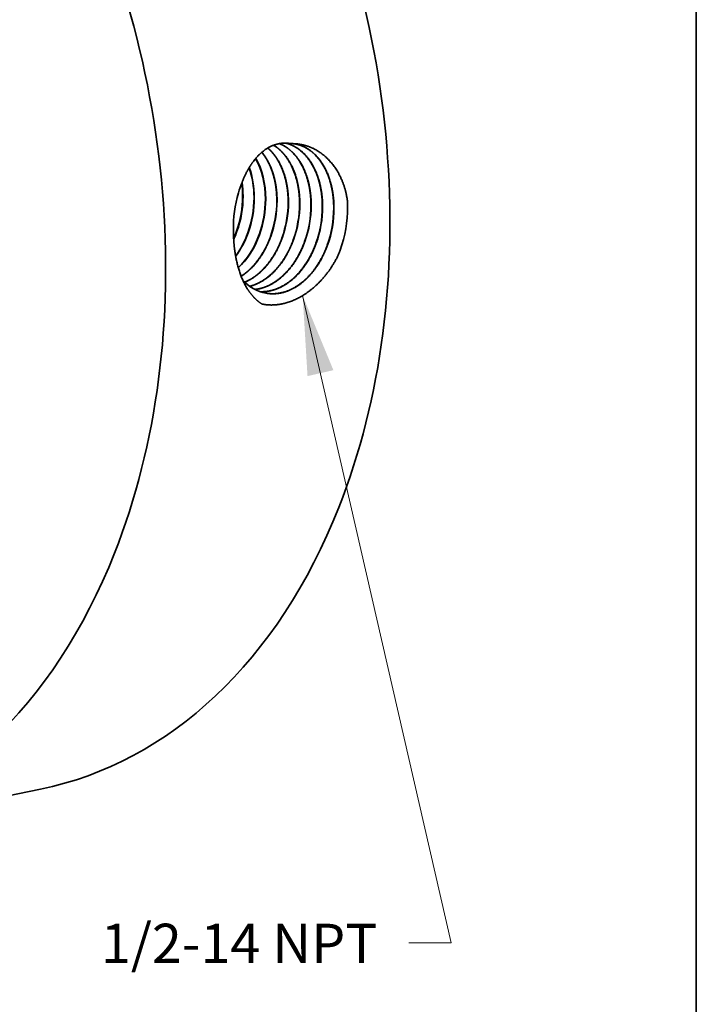
# Model space of a CAD drawing. Extents: x 0 to 10.8, y 0 to 8.2.
# Drawn here: x 9.1 to 10.8, y 3.2 to 5.7 of the extents above; entities that cross this region are included whole.
import ezdxf
from ezdxf.enums import TextEntityAlignment as Align

# ---------------------------------------------------------------- set-up
doc = ezdxf.new("R2010")
doc.units = 0
doc.header["$MEASUREMENT"] = 0
doc.layers.get('0').update_dxf_attribs({"lineweight": 13})
doc.layers.add('1', color=7, linetype='Continuous', lineweight=13)
doc.styles.get("Standard").update_dxf_attribs({"font": 'isocp.shx'})

# ---------------------------------------------------------------- blocks, each defined once
blk = doc.blocks.new('BLOCK29')
at = {"color": 7, "lineweight": 13, "ltscale": 0.03937}
blk.add_lwpolyline([(1.668597, -0.803515), (2.358735, -3.812065), (2.161885, -3.812065)], dxfattribs=at)
blk.add_solid([(1.811404, -1.150301), (1.668597, -0.803515), (1.691214, -1.177872)], dxfattribs=at)
blk.add_text('1/2-14 NPT', height=0.182058, dxfattribs=at).set_placement((0.731575, -3.905067), (2.016239, -3.905067), align=Align.FIT)

msp = doc.modelspace()

# ---------------------------------------------------------------- linework, layer by layer
at = {"color": 7, "lineweight": 35, "ltscale": 9e-06}
msp.add_line((9.5877, 5.1628), (9.5877, 5.1624), dxfattribs=at)
at = {"color": 7, "lineweight": 35, "ltscale": 1e-06}
for p, q in [((9.6237, 5.1558), (9.6237, 5.1557)), ((9.6244, 5.1557), (9.6244, 5.1557)), ((9.6522, 5.1514), (9.6522, 5.1514)), ((9.6529, 5.1513), (9.6529, 5.1514)), ((9.6807, 5.1471), (9.6807, 5.1471)), ((9.6814, 5.147), (9.6814, 5.147)), ((9.7092, 5.1428), (9.7093, 5.1428)), ((9.7099, 5.1427), (9.7099, 5.1427)), ((9.7378, 5.1384), (9.7378, 5.1384)), ((9.7663, 5.1341), (9.7663, 5.1341))]:
    msp.add_line(p, q, dxfattribs=at)
at = {"color": 7, "lineweight": 35, "ltscale": 0.000185}
msp.add_line((9.8534, 5.1059), (9.8559, 5.1129), dxfattribs=at)
at = {"color": 7, "lineweight": 35, "ltscale": 0.014374}
msp.add_line((8.5395, 3.6434), (9.1029, 3.7582), dxfattribs=at)
at = {"color": 7, "lineweight": 35, "ltscale": 0.03937}
for points in [[(9.7361, 5.3803, 0.019873), (9.7286, 5.3807)], [(9.7402, 5.3798, 0.010977), (9.7361, 5.3803)], [(9.6092, 5.2828, 0.026526), (9.5999, 5.2563)], [(9.6107, 5.2485, 0.033964), (9.6085, 5.2811)], [(9.6117, 5.2484, 0.035975), (9.6092, 5.2828)], [(9.5999, 5.2563, 0.077416), (9.5877, 5.1628)], [(9.5953, 5.1599, 0.086362), (9.6107, 5.2485)], [(9.5964, 5.1599, 0.086368), (9.6118, 5.2484)], [(9.6237, 5.1558, 0.08633), (9.6392, 5.2447)], [(9.6244, 5.1557, 0.08641), (9.6399, 5.2447)], [(9.6522, 5.1514, 0.086335), (9.6678, 5.2409)], [(9.6529, 5.1514, 0.086372), (9.6685, 5.2409)], [(9.6807, 5.1471, 0.086339), (9.6964, 5.2372)], [(9.6814, 5.147, 0.086373), (9.6971, 5.2372)], [(9.7093, 5.1428, 0.086343), (9.725, 5.2334)], [(9.7099, 5.1427, 0.086373), (9.7257, 5.2334)], [(9.7378, 5.1384, 0.086386), (9.7536, 5.2297)], [(9.7384, 5.1384, 0.086374), (9.7543, 5.2297)], [(9.7663, 5.1341, 0.086351), (9.7822, 5.226)], [(9.7669, 5.134, 0.086374), (9.7829, 5.2259)], [(9.7948, 5.1298, 0.086355), (9.8108, 5.2222)], [(9.7954, 5.1297, 0.086413), (9.8115, 5.2222)], [(9.8559, 5.1129, 0.082029), (9.8742, 5.2208)], [(9.8742, 5.2208, 0.011246), (9.8739, 5.2356)], [(9.8233, 5.1254, 0.086358), (9.8394, 5.2185)], [(9.824, 5.1253, 0.086376), (9.8401, 5.2184)], [(9.5881, 5.1422, 0.019482), (9.5953, 5.1599)], [(9.5882, 5.1398, 0.022094), (9.5964, 5.1599)]]:
    msp.add_lwpolyline(points, format="xyb", dxfattribs=at)
for centre, major_axis, ratio, start_param, end_param in [((8.7654, 5.4137), (0.3375, -1.6554), 0.705219, 0.825398, 3.141586), ((8.2021, 5.2988), (0.3375, -1.6554), 0.705219, 0.825398, 3.141586), ((9.5157, 5.222), (-0.029, -0.1771), 0.67817, 1.80859, 2.259661), ((9.5163, 5.222), (-0.029, -0.1771), 0.678233, 1.808849, 2.264416), ((9.5441, 5.2185), (-0.0286, -0.1778), 0.677231, 1.805197, 2.446043), ((9.5448, 5.2184), (-0.0285, -0.1778), 0.677106, 1.804768, 2.449471), ((9.5083, 5.2232), (-0.03, -0.183), 0.696808, 0.934373, 1.309721), ((9.5089, 5.2231), (-0.03, -0.183), 0.696813, 0.929226, 1.309904), ((9.5355, 5.2199), (-0.0297, -0.1849), 0.697952, 0.732505, 1.305707), ((9.5361, 5.2198), (-0.0297, -0.1849), 0.697962, 0.728223, 1.305812), ((9.7007, 5.2006), (-0.0277, -0.1968), 0.696359, 5.788752, 6.252994), ((8.7654, 5.4137), (0.3375, -1.6554), 0.705219, 6.283178, 7.108583), ((8.2021, 5.2988), (0.3375, -1.6554), 0.705219, 6.283178, 7.108583)]:
    msp.add_ellipse(centre, major_axis=major_axis, ratio=ratio, start_param=start_param, end_param=end_param, dxfattribs=at)
for points, knots in [([(9.7286, 5.3807), (9.714, 5.3828), (9.6991, 5.3816), (9.6845, 5.3768), (9.6568, 5.3604), (9.6343, 5.3335), (9.6244, 5.3178), (9.6161, 5.3007), (9.6092, 5.2827)], [0, 0, 0, 0, 0, 0, 7.984766, 7.984766, 7.984766, 16.302686, 16.302686, 16.302686, 16.302686, 16.302686, 16.302686]), ([(9.725, 5.2334), (9.725, 5.25), (9.7237, 5.2664), (9.721, 5.2824), (9.7153, 5.3036), (9.7071, 5.3228), (9.7047, 5.328), (9.6981, 5.3405), (9.6902, 5.3519), (9.6851, 5.3582), (9.6795, 5.364), (9.6736, 5.3691)], [0, 0, 0, 0, 0, 0, 7.220852, 7.220852, 7.220852, 10.03381, 10.03381, 10.03381, 14.145674, 14.145674, 14.145674, 14.145674, 14.145674, 14.145674]), ([(9.7257, 5.2334), (9.7257, 5.2502), (9.7243, 5.2669), (9.7215, 5.2831), (9.714, 5.3105), (9.7024, 5.3346), (9.6966, 5.3442), (9.6885, 5.3551), (9.6794, 5.3644), (9.6776, 5.3661), (9.6758, 5.3677), (9.674, 5.3693)], [0, 0, 0, 0, 0, 0, 7.349756, 7.349756, 7.349756, 13.029912, 13.029912, 13.029912, 14.361903, 14.361903, 14.361903, 14.361903, 14.361903, 14.361903]), ([(9.7536, 5.2297), (9.7536, 5.2489), (9.7518, 5.2678), (9.7482, 5.2862), (9.7377, 5.3197), (9.7207, 5.3475), (9.7111, 5.3593), (9.7001, 5.369), (9.6882, 5.3762)], [0, 0, 0, 0, 0, 0, 8.342765, 8.342765, 8.342765, 16.235596, 16.235596, 16.235596, 16.235596, 16.235596, 16.235596]), ([(9.7543, 5.2297), (9.7543, 5.2489), (9.7524, 5.2679), (9.7488, 5.2863), (9.7382, 5.3199), (9.7212, 5.3477), (9.7115, 5.3595), (9.7005, 5.3691), (9.6886, 5.3763)], [0, 0, 0, 0, 0, 0, 8.381825, 8.381825, 8.381825, 16.311892, 16.311892, 16.311892, 16.311892, 16.311892, 16.311892]), ([(9.7822, 5.226), (9.7822, 5.2432), (9.7807, 5.2602), (9.7779, 5.2768), (9.7703, 5.3041), (9.7588, 5.328), (9.7532, 5.3374), (9.741, 5.3541), (9.7265, 5.3672), (9.7189, 5.3726), (9.7109, 5.377), (9.7027, 5.3802)], [0, 0, 0, 0, 0, 0, 7.472425, 7.472425, 7.472425, 12.889639, 12.889639, 12.889639, 18.055997, 18.055997, 18.055997, 18.055997, 18.055997, 18.055997]), ([(9.7829, 5.2259), (9.7829, 5.2432), (9.7814, 5.2602), (9.7785, 5.2769), (9.7709, 5.3042), (9.7593, 5.3282), (9.7537, 5.3375), (9.7415, 5.3542), (9.7269, 5.3673), (9.7193, 5.3727), (9.7113, 5.377), (9.703, 5.3803)], [0, 0, 0, 0, 0, 0, 7.504395, 7.504395, 7.504395, 12.945088, 12.945088, 12.945088, 18.134565, 18.134565, 18.134565, 18.134565, 18.134565, 18.134565]), ([(9.8108, 5.2222), (9.8108, 5.2365), (9.8098, 5.2506), (9.8078, 5.2645), (9.8029, 5.2867), (9.7954, 5.3071), (9.792, 5.3148), (9.7793, 5.3396), (9.7624, 5.3597), (9.7485, 5.3708), (9.7333, 5.3781), (9.7173, 5.3816)], [0, 0, 0, 0, 0, 0, 6.173115, 6.173115, 6.173115, 10.185052, 10.185052, 10.185052, 19.747591, 19.747591, 19.747591, 19.747591, 19.747591, 19.747591]), ([(9.8115, 5.2222), (9.8115, 5.2365), (9.8105, 5.2506), (9.8085, 5.2645), (9.8035, 5.2868), (9.796, 5.3072), (9.7926, 5.3149), (9.7799, 5.3398), (9.7629, 5.3598), (9.749, 5.3709), (9.7337, 5.3782), (9.7176, 5.3816)], [0, 0, 0, 0, 0, 0, 6.196789, 6.196789, 6.196789, 10.224166, 10.224166, 10.224166, 19.825406, 19.825406, 19.825406, 19.825406, 19.825406, 19.825406]), ([(9.8394, 5.2185), (9.8394, 5.2337), (9.8383, 5.2487), (9.836, 5.2635), (9.8316, 5.2823), (9.8253, 5.2998), (9.8236, 5.3041), (9.8132, 5.3281), (9.799, 5.3486), (9.7849, 5.3624), (9.7659, 5.3738), (9.7455, 5.3789), (9.7423, 5.3795), (9.7391, 5.38), (9.7359, 5.3803)], [0, 0, 0, 0, 0, 0, 6.556824, 6.556824, 6.556824, 8.698356, 8.698356, 8.698356, 19.040638, 19.040638, 19.040638, 20.933115, 20.933115, 20.933115, 20.933115, 20.933115, 20.933115]), ([(9.8739, 5.2356), (9.8707, 5.2611), (9.8637, 5.2856), (9.8531, 5.3077), (9.8271, 5.3445), (9.7934, 5.3677), (9.776, 5.3754), (9.7581, 5.3794), (9.7402, 5.3798)], [0, 0, 0, 0, 0, 0, 10.473271, 10.473271, 10.473271, 20.21181, 20.21181, 20.21181, 20.21181, 20.21181, 20.21181]), ([(9.8401, 5.2184), (9.84, 5.2382), (9.8382, 5.2577), (9.8344, 5.2765), (9.8221, 5.3153), (9.8013, 5.3465), (9.7877, 5.3604), (9.7694, 5.3722), (9.7496, 5.378), (9.7465, 5.3787), (9.7434, 5.3793), (9.7402, 5.3798)], [0, 0, 0, 0, 0, 0, 8.546328, 8.546328, 8.546328, 18.698453, 18.698453, 18.698453, 20.557738, 20.557738, 20.557738, 20.557738, 20.557738, 20.557738]), ([(9.6964, 5.2372), (9.6964, 5.2541), (9.695, 5.2708), (9.6922, 5.2871), (9.6865, 5.3076), (9.6785, 5.3262), (9.6764, 5.3306), (9.672, 5.3391), (9.667, 5.3472), (9.6644, 5.351), (9.6616, 5.3547), (9.6587, 5.3583)], [0, 0, 0, 0, 0, 0, 7.381182, 7.381182, 7.381182, 9.777492, 9.777492, 9.777492, 12.114164, 12.114164, 12.114164, 12.114164, 12.114164, 12.114164]), ([(9.6971, 5.2372), (9.6971, 5.2541), (9.6956, 5.2709), (9.6928, 5.2872), (9.6871, 5.3078), (9.6791, 5.3265), (9.6769, 5.3309), (9.6725, 5.3394), (9.6674, 5.3475), (9.6647, 5.3513), (9.662, 5.355), (9.659, 5.3586)], [0, 0, 0, 0, 0, 0, 7.424745, 7.424745, 7.424745, 9.835102, 9.835102, 9.835102, 12.18566, 12.18566, 12.18566, 12.18566, 12.18566, 12.18566]), ([(9.6594, 4.977), (9.6446, 4.9863), (9.6317, 4.9992), (9.6208, 5.0151), (9.6028, 5.0515), (9.5925, 5.0936), (9.5891, 5.1162), (9.5875, 5.1392), (9.5877, 5.1624)], [0, 0, 0, 0, 0, 0, 9.271516, 9.271516, 9.271516, 19.027609, 19.027609, 19.027609, 19.027609, 19.027609, 19.027609]), ([(9.6069, 5.0472), (9.6162, 5.0532), (9.6252, 5.0604), (9.634, 5.0687), (9.6507, 5.0879), (9.6647, 5.1104), (9.6709, 5.1223), (9.6762, 5.1345), (9.6807, 5.1471)], [0, 0, 0, 0, 0, 0, 5.63332, 5.63332, 5.63332, 11.461039, 11.461039, 11.461039, 11.461039, 11.461039, 11.461039]), ([(9.607, 5.0468), (9.6164, 5.0528), (9.6255, 5.0599), (9.6343, 5.0683), (9.6512, 5.0875), (9.6652, 5.1101), (9.6715, 5.1221), (9.6768, 5.1343), (9.6814, 5.147)], [0, 0, 0, 0, 0, 0, 5.67596, 5.67596, 5.67596, 11.548884, 11.548884, 11.548884, 11.548884, 11.548884, 11.548884]), ([(9.6159, 5.0321), (9.6205, 5.034), (9.6251, 5.0363), (9.6296, 5.0388), (9.6432, 5.0472), (9.6561, 5.058), (9.6644, 5.0663), (9.6804, 5.0852), (9.6938, 5.1071), (9.6997, 5.1187), (9.7048, 5.1305), (9.7092, 5.1428)], [0, 0, 0, 0, 0, 0, 2.642936, 2.642936, 2.642936, 8.089028, 8.089028, 8.089028, 13.724638, 13.724638, 13.724638, 13.724638, 13.724638, 13.724638]), ([(9.6162, 5.0318), (9.6332, 5.039), (9.6494, 5.0497), (9.6644, 5.0637), (9.6834, 5.0875), (9.6985, 5.1153), (9.7027, 5.1242), (9.7065, 5.1333), (9.7099, 5.1427)], [0, 0, 0, 0, 0, 0, 9.715915, 9.715915, 9.715915, 14.049445, 14.049445, 14.049445, 14.049445, 14.049445, 14.049445]), ([(9.6286, 5.0218), (9.6452, 5.0262), (9.6615, 5.0341), (9.6769, 5.0452), (9.7006, 5.0685), (9.7197, 5.0979), (9.7267, 5.1108), (9.7327, 5.1244), (9.7378, 5.1384)], [0, 0, 0, 0, 0, 0, 9.284395, 9.284395, 9.284395, 15.749824, 15.749824, 15.749824, 15.749824, 15.749824, 15.749824]), ([(9.6289, 5.0215), (9.6456, 5.0259), (9.6619, 5.0338), (9.6774, 5.0449), (9.7012, 5.0683), (9.7203, 5.0977), (9.7273, 5.1107), (9.7333, 5.1243), (9.7384, 5.1383)], [0, 0, 0, 0, 0, 0, 9.330059, 9.330059, 9.330059, 15.826439, 15.826439, 15.826439, 15.826439, 15.826439, 15.826439]), ([(9.6416, 5.0139), (9.6571, 5.0156), (9.6725, 5.0204), (9.6874, 5.0281), (9.7161, 5.0491), (9.7399, 5.079), (9.7504, 5.0962), (9.7593, 5.1147), (9.7663, 5.1341)], [0, 0, 0, 0, 0, 0, 8.525184, 8.525184, 8.525184, 17.447124, 17.447124, 17.447124, 17.447124, 17.447124, 17.447124]), ([(9.6419, 5.0137), (9.6574, 5.0154), (9.6729, 5.0202), (9.6878, 5.0279), (9.7166, 5.0489), (9.7404, 5.0788), (9.7511, 5.096), (9.7599, 5.1145), (9.7669, 5.134)], [0, 0, 0, 0, 0, 0, 8.564574, 8.564574, 8.564574, 17.526341, 17.526341, 17.526341, 17.526341, 17.526341, 17.526341]), ([(9.655, 5.0082), (9.6718, 5.0076), (9.689, 5.0107), (9.7057, 5.0175), (9.7382, 5.0379), (9.7652, 5.0696), (9.7772, 5.0882), (9.7871, 5.1084), (9.7948, 5.1298)], [0, 0, 0, 0, 0, 0, 9.324106, 9.324106, 9.324106, 19.098662, 19.098662, 19.098662, 19.098662, 19.098662, 19.098662]), ([(9.6553, 5.0081), (9.6722, 5.0074), (9.6893, 5.0105), (9.7062, 5.0172), (9.7388, 5.0377), (9.7658, 5.0694), (9.7778, 5.088), (9.7877, 5.1083), (9.7954, 5.1297)], [0, 0, 0, 0, 0, 0, 9.364912, 9.364912, 9.364912, 19.180337, 19.180337, 19.180337, 19.180337, 19.180337, 19.180337]), ([(9.6686, 5.0046), (9.683, 5.0019), (9.6978, 5.0021), (9.7127, 5.005), (9.7421, 5.0163), (9.7687, 5.0373), (9.7812, 5.0502), (9.7981, 5.0723), (9.8118, 5.0977), (9.816, 5.1067), (9.8199, 5.116), (9.8233, 5.1254)], [0, 0, 0, 0, 0, 0, 8.065388, 8.065388, 8.065388, 16.397048, 16.397048, 16.397048, 20.726437, 20.726437, 20.726437, 20.726437, 20.726437, 20.726437]), ([(9.6689, 5.0045), (9.6833, 5.0018), (9.6981, 5.0019), (9.713, 5.0048), (9.7425, 5.0161), (9.7692, 5.0371), (9.7817, 5.0499), (9.7987, 5.0721), (9.8124, 5.0975), (9.8167, 5.1066), (9.8205, 5.1158), (9.824, 5.1253)], [0, 0, 0, 0, 0, 0, 8.101805, 8.101805, 8.101805, 16.469304, 16.469304, 16.469304, 20.816779, 20.816779, 20.816779, 20.816779, 20.816779, 20.816779]), ([(9.8534, 5.1059), (9.8412, 5.0787), (9.8253, 5.0537), (9.8066, 5.0319), (9.7669, 4.9972), (9.7228, 4.9784), (9.7012, 4.9734), (9.6798, 4.9729), (9.6594, 4.977)], [0, 0, 0, 0, 0, 0, 12.063523, 12.063523, 12.063523, 23.275502, 23.275502, 23.275502, 23.275502, 23.275502, 23.275502])]:
    msp.add_open_spline(points, degree=5, knots=knots, dxfattribs=at)
at = {"layer": '1', "color": 7, "lineweight": 35, "ltscale": 0.03937}
msp.add_line((10.75, 8.25), (10.75, 0.25), dxfattribs=at)

# ---------------------------------------------------------------- block references
at = {"lineweight": 0, "xscale": 0.540627, "yscale": 0.540627, "zscale": 0.540627}
msp.add_blockref('BLOCK29', (8.8593, 5.4328), dxfattribs=at)

doc.saveas('drawing.dxf')
